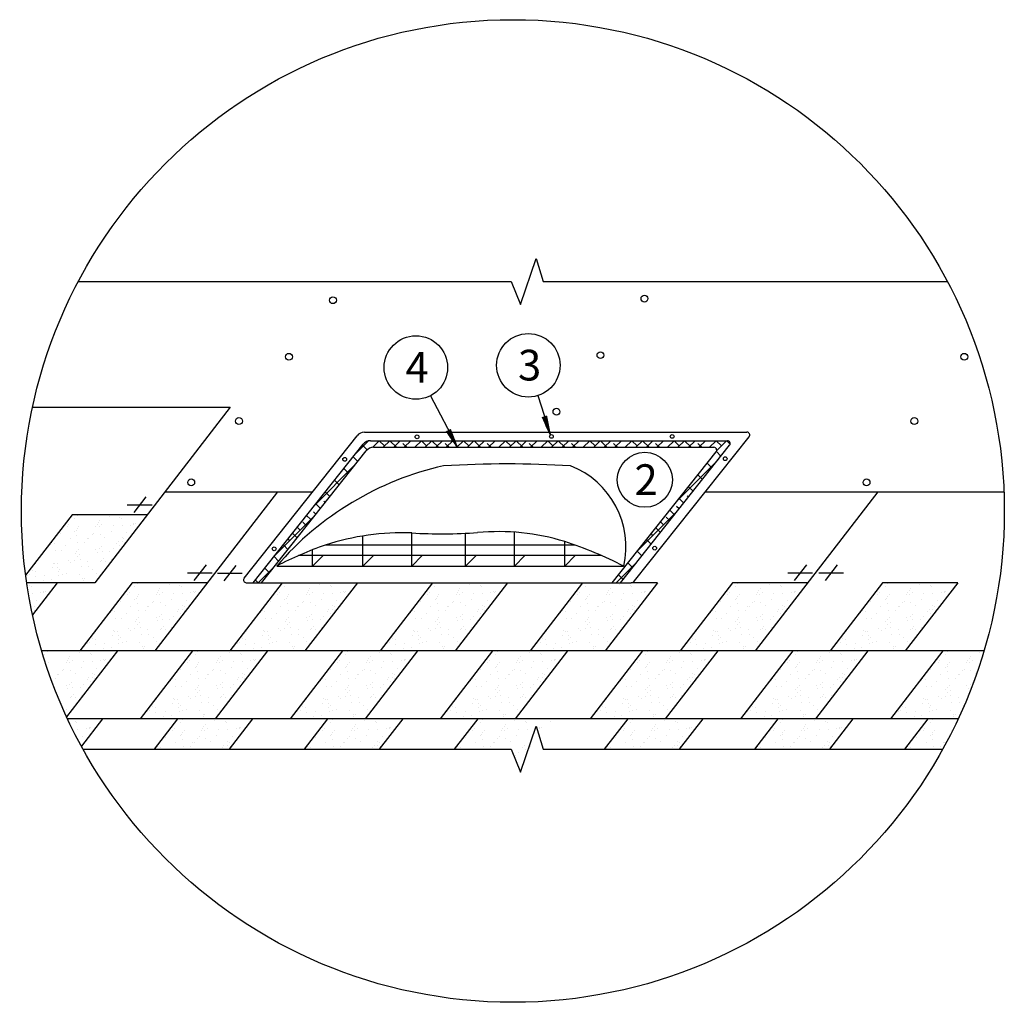
# Model space of a CAD drawing. Units: millimetres. Extents: x -3332883 to 40920555, y -16353787 to 759591.
# Drawn here: x 219187 to 226955, y 561326 to 569081 of the extents above; entities that cross this region are included whole.
import ezdxf

# ---------------------------------------------------------------- set-up
doc = ezdxf.new("R2010")
doc.units = ezdxf.units.MM
for name, color, linetype in [('bitustik', 7, 'Continuous'), ('Shing2', 90, 'Continuous'), ('Steel', 24, 'Continuous'), ('Толстая', 7, 'Continuous'), ('черепица', 101, 'Continuous')]:
    doc.layers.add(name, color=color, linetype=linetype)
doc.styles.get("Standard").update_dxf_attribs({"font": 'isocpeur.TTF'})

msp = doc.modelspace()

# ---------------------------------------------------------------- hatches: boundary and pattern name
h = msp.add_hatch()
h.set_pattern_fill('ANSI31', scale=5.526356, angle=74.6806448, style=0)
h.set_pattern_definition([(119.680645, (216500.8495, 554167.282), (-0.600161495, -0.342057422), [])])
h.paths.add_polyline_path([(223311.644, 565942.963), (223343.877, 565952.798), (223373.937, 565802.262)])
h = msp.add_hatch()
h.set_pattern_fill('ANSI31', scale=5.526356, angle=84.722375, style=0)
h.set_pattern_definition([(129.722375, (217901.7928, 553049.1328), (-0.531324654, -0.441464848), [])])
h.paths.add_polyline_path([(222554.982, 565831.989), (222585.006, 565847.294), (222640.854, 565704.306)])
at = {"layer": 'bitustik'}
h = msp.add_hatch(dxfattribs=at)
h.set_pattern_fill('ANSI38', color=256, scale=469.880313, style=0)
h.set_pattern_definition([(45, (-825869.145, 670377.04), (-41.5319445, 41.5319445), []), (135, (-825869.145, 670377.04), (-124.5958334, 41.5319445), [146.837598, -88.102559])])
h.paths.add_polyline_path([(221953.427, 565758.09, 0.22896316), (221896.462, 565730.561), (221029.608, 564637.439), (221095.033, 564637.439), (221920.497, 565678.367, -0.22896316), (221977.461, 565705.896), (223362.945, 565705.896, -0.00437884), (223415.344, 565705.896), (224663.98, 565705.896, -0.62738808), (224681.069, 565670.534), (223861.818, 564637.439), (223927.243, 564637.439), (224787.885, 565722.728, 0.62738808), (224770.796, 565758.09)])
at = {"layer": 'черепица', "linetype": 'Continuous', "ltscale": 10}
h = msp.add_hatch(dxfattribs=at)
h.set_pattern_fill('AR-SAND', color=101, scale=71.045968, angle=-90, style=0)
h.set_pattern_definition([(307.5, (244346.69, 976740.2), (136.89306, 4.475424), [0, -107.98987, 0, -120.778145, 0, -115.449698]), (277.5, (244346.7, 976740.2), (200.5021, -125.7355), [0, -58.257694, 0, -97.332976, 0, -37.299133]), (237.5, (244346.69, 976827.59), (0.402053, -221.247223), [0, -35.522984, 0, -127.882742, 0, -166.958025]), (227.5, (244346.7, 976827.59), (62.35531, -213.57317), [0, -17.761492, 0, -83.834242, 0, -95.912057])])
h.paths.add_polyline_path([(220191.911, 565174.025), (219599.862, 565174.025), (219186.561, 564637.439), (219778.611, 564637.439)])
h = msp.add_hatch(dxfattribs=at)
h.set_pattern_fill('AR-SAND', color=101, scale=71.045968, angle=-90, style=0)
h.set_pattern_definition([(307.5, (243637.37, 976203.62), (136.89306, 4.475424), [0, -107.98987, 0, -120.778145, 0, -115.449698]), (277.5, (243637.37, 976203.62), (200.5021, -125.7355), [0, -58.257694, 0, -97.332976, 0, -37.299133]), (237.5, (243637.37, 976291), (0.402053, -221.247223), [0, -35.522984, 0, -127.882742, 0, -166.958025]), (227.5, (243637.37, 976291), (62.35531, -213.57317), [0, -17.761492, 0, -83.834242, 0, -95.912057])])
edge = h.paths.add_edge_path()
edge.add_arc((223095.642, 565198.777), 3877.427, 188.3239995, 191.8625406)
edge.add_line((219301.023, 564401.716), (219482.586, 564637.439))
edge.add_line((219482.586, 564637.439), (219259.063, 564637.439))
h = msp.add_hatch(dxfattribs=at)
h.set_pattern_fill('AR-SAND', color=101, scale=71.045968, angle=-90, style=0)
h.set_pattern_definition([(307.5, (244821.47, 976203.62), (136.89306, 4.475424), [0, -107.98987, 0, -120.778145, 0, -115.449698]), (277.5, (244821.47, 976203.62), (200.5021, -125.7355), [0, -58.257694, 0, -97.332976, 0, -37.299133]), (237.5, (244821.47, 976291), (0.402053, -221.247223), [0, -35.522984, 0, -127.882742, 0, -166.958025]), (227.5, (244821.47, 976291), (62.35531, -213.57317), [0, -17.761492, 0, -83.834242, 0, -95.912057])])
h.paths.add_polyline_path([(220666.686, 564637.439), (220074.636, 564637.439), (219661.336, 564100.853), (220253.386, 564100.853)])
h = msp.add_hatch(dxfattribs=at)
h.set_pattern_fill('AR-SAND', color=101, scale=71.045968, angle=-90, style=0)
h.set_pattern_definition([(307.5, (246005.57, 976203.62), (136.89306, 4.475424), [0, -107.98987, 0, -120.778145, 0, -115.449698]), (277.5, (246005.57, 976203.62), (200.5021, -125.7355), [0, -58.257694, 0, -97.332976, 0, -37.299133]), (237.5, (246005.57, 976291), (0.402053, -221.247223), [0, -35.522984, 0, -127.882742, 0, -166.958025]), (227.5, (246005.57, 976291), (62.35531, -213.57317), [0, -17.761492, 0, -83.834242, 0, -95.912057])])
h.paths.add_polyline_path([(221850.785, 564637.439), (221258.736, 564637.439), (220845.435, 564100.853), (221437.485, 564100.853)])
h = msp.add_hatch(dxfattribs=at)
h.set_pattern_fill('AR-SAND', color=101, scale=71.045968, angle=-90, style=0)
h.set_pattern_definition([(307.5, (247189.67, 976203.62), (136.89306, 4.475424), [0, -107.98987, 0, -120.778145, 0, -115.449698]), (277.5, (247189.67, 976203.62), (200.5021, -125.7355), [0, -58.257694, 0, -97.332976, 0, -37.299133]), (237.5, (247189.67, 976291), (0.402053, -221.247223), [0, -35.522984, 0, -127.882742, 0, -166.958025]), (227.5, (247189.67, 976291), (62.35531, -213.57317), [0, -17.761492, 0, -83.834242, 0, -95.912057])])
h.paths.add_polyline_path([(223034.885, 564637.439), (222442.835, 564637.439), (222029.535, 564100.853), (222621.584, 564100.853)])
h = msp.add_hatch(dxfattribs=at)
h.set_pattern_fill('AR-SAND', color=101, scale=71.045968, angle=-90, style=0)
h.set_pattern_definition([(307.5, (248373.77, 976203.62), (136.89306, 4.475424), [0, -107.98987, 0, -120.778145, 0, -115.449698]), (277.5, (248373.77, 976203.62), (200.5021, -125.7355), [0, -58.257694, 0, -97.332976, 0, -37.299133]), (237.5, (248373.77, 976291), (0.402053, -221.247223), [0, -35.522984, 0, -127.882742, 0, -166.958025]), (227.5, (248373.77, 976291), (62.35531, -213.57317), [0, -17.761492, 0, -83.834242, 0, -95.912057])])
h.paths.add_polyline_path([(224218.984, 564637.439), (223626.934, 564637.439), (223213.634, 564100.853), (223805.684, 564100.853)])
h = msp.add_hatch(dxfattribs=at)
h.set_pattern_fill('AR-SAND', color=101, scale=71.045968, angle=-90, style=0)
h.set_pattern_definition([(307.5, (249557.87, 976203.62), (136.89306, 4.475424), [0, -107.98987, 0, -120.778145, 0, -115.449698]), (277.5, (249557.87, 976203.62), (200.5021, -125.7355), [0, -58.257694, 0, -97.332976, 0, -37.299133]), (237.5, (249557.87, 976291), (0.402053, -221.247223), [0, -35.522984, 0, -127.882742, 0, -166.958025]), (227.5, (249557.87, 976291), (62.35531, -213.57317), [0, -17.761492, 0, -83.834242, 0, -95.912057])])
h.paths.add_polyline_path([(225403.084, 564637.439), (224811.034, 564637.439), (224397.734, 564100.853), (224989.783, 564100.853)])
h = msp.add_hatch(dxfattribs=at)
h.set_pattern_fill('AR-SAND', color=101, scale=71.045968, angle=-90, style=0)
h.set_pattern_definition([(307.5, (250741.96, 976203.62), (136.89306, 4.475424), [0, -107.98987, 0, -120.778145, 0, -115.449698]), (277.5, (250741.96, 976203.62), (200.5021, -125.7355), [0, -58.257694, 0, -97.332976, 0, -37.299133]), (237.5, (250741.96, 976291), (0.402053, -221.247223), [0, -35.522984, 0, -127.882742, 0, -166.958025]), (227.5, (250741.96, 976291), (62.35531, -213.57317), [0, -17.761492, 0, -83.834242, 0, -95.912057])])
h.paths.add_polyline_path([(226587.183, 564637.439), (225995.133, 564637.439), (225581.833, 564100.853), (226173.883, 564100.853)])
h = msp.add_hatch(dxfattribs=at)
h.set_pattern_fill('AR-SAND', color=101, scale=71.045968, angle=-90, style=0)
h.set_pattern_definition([(307.5, (244112.14, 975667.03), (136.89306, 4.475424), [0, -107.98987, 0, -120.778145, 0, -115.449698]), (277.5, (244112.14, 975667.03), (200.5021, -125.7355), [0, -58.257694, 0, -97.332976, 0, -37.299133]), (237.5, (244112.14, 975754.42), (0.402053, -221.247223), [0, -35.522984, 0, -127.882742, 0, -166.958025]), (227.5, (244112.14, 975754.42), (62.35531, -213.57317), [0, -17.761492, 0, -83.834242, 0, -95.912057])])
edge = h.paths.add_edge_path()
edge.add_arc((223095.642, 565198.777), 3877.427, 196.4487665, 204.462775)
edge.add_line((219566.29, 563593.126), (219957.361, 564100.853))
edge.add_line((219957.361, 564100.853), (219376.905, 564100.853))
h = msp.add_hatch(dxfattribs=at)
h.set_pattern_fill('AR-SAND', color=101, scale=71.045968, angle=-90, style=0)
h.set_pattern_definition([(307.5, (245296.24, 975667.03), (136.89306, 4.475424), [0, -107.98987, 0, -120.778145, 0, -115.449698]), (277.5, (245296.24, 975667.03), (200.5021, -125.7355), [0, -58.257694, 0, -97.332976, 0, -37.299133]), (237.5, (245296.24, 975754.42), (0.402053, -221.247223), [0, -35.522984, 0, -127.882742, 0, -166.958025]), (227.5, (245296.24, 975754.42), (62.35531, -213.57317), [0, -17.761492, 0, -83.834242, 0, -95.912057])])
h.paths.add_polyline_path([(221141.46, 564100.853), (220549.41, 564100.853), (220136.11, 563564.266), (220728.16, 563564.266)])
h = msp.add_hatch(dxfattribs=at)
h.set_pattern_fill('AR-SAND', color=101, scale=71.045968, angle=-90, style=0)
h.set_pattern_definition([(307.5, (246480.34, 975667.03), (136.89306, 4.475424), [0, -107.98987, 0, -120.778145, 0, -115.449698]), (277.5, (246480.34, 975667.03), (200.5021, -125.7355), [0, -58.257694, 0, -97.332976, 0, -37.299133]), (237.5, (246480.34, 975754.42), (0.402053, -221.247223), [0, -35.522984, 0, -127.882742, 0, -166.958025]), (227.5, (246480.34, 975754.42), (62.35531, -213.57317), [0, -17.761492, 0, -83.834242, 0, -95.912057])])
h.paths.add_polyline_path([(222325.56, 564100.853), (221733.51, 564100.853), (221320.21, 563564.266), (221912.259, 563564.266)])
h = msp.add_hatch(dxfattribs=at)
h.set_pattern_fill('AR-SAND', color=101, scale=71.045968, angle=-90, style=0)
h.set_pattern_definition([(307.5, (247664.44, 975667.03), (136.89306, 4.475424), [0, -107.98987, 0, -120.778145, 0, -115.449698]), (277.5, (247664.44, 975667.03), (200.5021, -125.7355), [0, -58.257694, 0, -97.332976, 0, -37.299133]), (237.5, (247664.44, 975754.42), (0.402053, -221.247223), [0, -35.522984, 0, -127.882742, 0, -166.958025]), (227.5, (247664.44, 975754.42), (62.35531, -213.57317), [0, -17.761492, 0, -83.834242, 0, -95.912057])])
h.paths.add_polyline_path([(223509.659, 564100.853), (222917.609, 564100.853), (222504.309, 563564.266), (223096.359, 563564.266)])
h = msp.add_hatch(dxfattribs=at)
h.set_pattern_fill('AR-SAND', color=101, scale=71.045968, angle=-90, style=0)
h.set_pattern_definition([(307.5, (248848.54, 975667.03), (136.89306, 4.475424), [0, -107.98987, 0, -120.778145, 0, -115.449698]), (277.5, (248848.54, 975667.03), (200.5021, -125.7355), [0, -58.257694, 0, -97.332976, 0, -37.299133]), (237.5, (248848.54, 975754.42), (0.402053, -221.247223), [0, -35.522984, 0, -127.882742, 0, -166.958025]), (227.5, (248848.54, 975754.42), (62.35531, -213.57317), [0, -17.761492, 0, -83.834242, 0, -95.912057])])
h.paths.add_polyline_path([(224693.759, 564100.853), (224101.709, 564100.853), (223688.409, 563564.266), (224280.458, 563564.266)])
h = msp.add_hatch(dxfattribs=at)
h.set_pattern_fill('AR-SAND', color=101, scale=71.045968, angle=-90, style=0)
h.set_pattern_definition([(307.5, (250032.64, 975667.03), (136.89306, 4.475424), [0, -107.98987, 0, -120.778145, 0, -115.449698]), (277.5, (250032.64, 975667.03), (200.5021, -125.7355), [0, -58.257694, 0, -97.332976, 0, -37.299133]), (237.5, (250032.64, 975754.42), (0.402053, -221.247223), [0, -35.522984, 0, -127.882742, 0, -166.958025]), (227.5, (250032.64, 975754.42), (62.35531, -213.57317), [0, -17.761492, 0, -83.834242, 0, -95.912057])])
h.paths.add_polyline_path([(225877.858, 564100.853), (225285.808, 564100.853), (224872.508, 563564.266), (225464.558, 563564.266)])
h = msp.add_hatch(dxfattribs=at)
h.set_pattern_fill('AR-SAND', color=101, scale=71.045968, angle=-90, style=0)
h.set_pattern_definition([(307.5, (251216.74, 975667.03), (136.89306, 4.475424), [0, -107.98987, 0, -120.778145, 0, -115.449698]), (277.5, (251216.74, 975667.03), (200.5021, -125.7355), [0, -58.257694, 0, -97.332976, 0, -37.299133]), (237.5, (251216.74, 975754.42), (0.402053, -221.247223), [0, -35.522984, 0, -127.882742, 0, -166.958025]), (227.5, (251216.74, 975754.42), (62.35531, -213.57317), [0, -17.761492, 0, -83.834242, 0, -95.912057])])
edge = h.paths.add_edge_path()
edge.add_arc((223077.66, 565203.361), 3877.428, 334.9931152, 343.4805977)
edge.add_line((226795.042, 564100.853), (226469.908, 564100.853))
edge.add_line((226469.908, 564100.853), (226056.607, 563564.266))
edge.add_line((226056.607, 563564.266), (226591.606, 563564.266))
h = msp.add_hatch(dxfattribs=at)
h.set_pattern_fill('AR-SAND', color=101, scale=71.045968, angle=-90, style=0)
h.set_pattern_definition([(307.5, (243994.87, 975130.44), (136.89306, 4.475424), [0, -107.98987, 0, -120.778145, 0, -115.449698]), (277.5, (243994.87, 975130.44), (200.5021, -125.7355), [0, -58.257694, 0, -97.332976, 0, -37.299133]), (237.5, (243994.87, 975217.83), (0.402053, -221.247223), [0, -35.522984, 0, -127.882742, 0, -166.958025]), (227.5, (243994.87, 975217.83), (62.35531, -213.57317), [0, -17.761492, 0, -83.834242, 0, -95.912057])])
edge = h.paths.add_edge_path()
edge.add_arc((223095.642, 565198.777), 3877.427, 204.9321716, 208.3193275)
edge.add_line((219682.276, 563359.383), (219840.085, 563564.266))
edge.add_line((219840.085, 563564.266), (219579.562, 563564.266))
h = msp.add_hatch(dxfattribs=at)
h.set_pattern_fill('AR-SAND', color=101, scale=71.045968, angle=-90, style=0)
h.set_pattern_definition([(307.5, (245178.97, 975130.44), (136.89306, 4.475424), [0, -107.98987, 0, -120.778145, 0, -115.449698]), (277.5, (245178.97, 975130.44), (200.5021, -125.7355), [0, -58.257694, 0, -97.332976, 0, -37.299133]), (237.5, (245178.97, 975217.83), (0.402053, -221.247223), [0, -35.522984, 0, -127.882742, 0, -166.958025]), (227.5, (245178.97, 975217.83), (62.35531, -213.57317), [0, -17.761492, 0, -83.834242, 0, -95.912057])])
h.paths.add_polyline_path([(220246.714, 563323.534), (220838.763, 563323.534), (221024.185, 563564.266), (220432.135, 563564.266)])
h = msp.add_hatch(dxfattribs=at)
h.set_pattern_fill('AR-SAND', color=101, scale=71.045968, angle=-90, style=0)
h.set_pattern_definition([(307.5, (246363.07, 975130.44), (136.89306, 4.475424), [0, -107.98987, 0, -120.778145, 0, -115.449698]), (277.5, (246363.07, 975130.44), (200.5021, -125.7355), [0, -58.257694, 0, -97.332976, 0, -37.299133]), (237.5, (246363.07, 975217.83), (0.402053, -221.247223), [0, -35.522984, 0, -127.882742, 0, -166.958025]), (227.5, (246363.07, 975217.83), (62.35531, -213.57317), [0, -17.761492, 0, -83.834242, 0, -95.912057])])
h.paths.add_polyline_path([(221430.813, 563323.534), (222022.863, 563323.534), (222208.284, 563564.266), (221616.234, 563564.266)])
h = msp.add_hatch(dxfattribs=at)
h.set_pattern_fill('AR-SAND', color=101, scale=71.045968, angle=-90, style=0)
h.set_pattern_definition([(307.5, (247547.17, 975130.44), (136.89306, 4.475424), [0, -107.98987, 0, -120.778145, 0, -115.449698]), (277.5, (247547.17, 975130.44), (200.5021, -125.7355), [0, -58.257694, 0, -97.332976, 0, -37.299133]), (237.5, (247547.17, 975217.83), (0.402053, -221.247223), [0, -35.522984, 0, -127.882742, 0, -166.958025]), (227.5, (247547.17, 975217.83), (62.35531, -213.57317), [0, -17.761492, 0, -83.834242, 0, -95.912057])])
h.paths.add_polyline_path([(222614.912, 563323.534), (223064.945, 563323.534), (223113.363, 563202.015), (223171.488, 563277.478), (223198.545, 563467.149), (223215.145, 563334.158), (223392.384, 563564.266), (222800.334, 563564.266)])
h = msp.add_hatch(dxfattribs=at)
h.set_pattern_fill('AR-SAND', color=101, scale=71.045968, angle=-90, style=0)
h.set_pattern_definition([(307.5, (248731.26, 975130.44), (136.89306, 4.475424), [0, -107.98987, 0, -120.778145, 0, -115.449698]), (277.5, (248731.26, 975130.44), (200.5021, -125.7355), [0, -58.257694, 0, -97.332976, 0, -37.299133]), (237.5, (248731.26, 975217.83), (0.402053, -221.247223), [0, -35.522984, 0, -127.882742, 0, -166.958025]), (227.5, (248731.26, 975217.83), (62.35531, -213.57317), [0, -17.761492, 0, -83.834242, 0, -95.912057])])
h.paths.add_polyline_path([(223799.012, 563323.534), (224391.062, 563323.534), (224576.483, 563564.266), (223984.433, 563564.266)])
h = msp.add_hatch(dxfattribs=at)
h.set_pattern_fill('AR-SAND', color=101, scale=71.045968, angle=-90, style=0)
h.set_pattern_definition([(307.5, (249915.36, 975130.44), (136.89306, 4.475424), [0, -107.98987, 0, -120.778145, 0, -115.449698]), (277.5, (249915.36, 975130.44), (200.5021, -125.7355), [0, -58.257694, 0, -97.332976, 0, -37.299133]), (237.5, (249915.36, 975217.83), (0.402053, -221.247223), [0, -35.522984, 0, -127.882742, 0, -166.958025]), (227.5, (249915.36, 975217.83), (62.35531, -213.57317), [0, -17.761492, 0, -83.834242, 0, -95.912057])])
h.paths.add_polyline_path([(224983.111, 563323.534), (225575.161, 563323.534), (225760.583, 563564.266), (225168.533, 563564.266)])
h = msp.add_hatch(dxfattribs=at)
h.set_pattern_fill('AR-SAND', color=101, scale=71.045968, angle=-90, style=0)
h.set_pattern_definition([(307.5, (251099.46, 975130.44), (136.89306, 4.475424), [0, -107.98987, 0, -120.778145, 0, -115.449698]), (277.5, (251099.46, 975130.44), (200.5021, -125.7355), [0, -58.257694, 0, -97.332976, 0, -37.299133]), (237.5, (251099.46, 975217.83), (0.402053, -221.247223), [0, -35.522984, 0, -127.882742, 0, -166.958025]), (227.5, (251099.46, 975217.83), (62.35531, -213.57317), [0, -17.761492, 0, -83.834242, 0, -95.912057])])
edge = h.paths.add_edge_path()
edge.add_line((226167.211, 563323.534), (226468.929, 563323.534))
edge.add_arc((223077.66, 565203.361), 3877.428, 330.9998023, 334.9931152)
edge.add_line((226591.606, 563564.266), (226352.632, 563564.266))
edge.add_line((226352.632, 563564.266), (226167.211, 563323.534))

# ---------------------------------------------------------------- linework, layer by layer
at = {"color": 7}
for p, q in [((222428.197, 566113.565), (222640.388, 565705.896)), ((223275.435, 566114.427), (223373.756, 565803.909)), ((220230.601, 565250.391), (220035.406, 565250.391)), ((220089.225, 565191.452), (220184.863, 565313.863)), ((220563.999, 564654.866), (220659.638, 564777.277)), ((220800.084, 564651.774), (220895.722, 564774.186)), ((225300.397, 564654.866), (225396.035, 564777.277)), ((225544.646, 564654.866), (225640.284, 564777.277)), ((220705.375, 564713.805), (220510.18, 564713.805)), ((220941.46, 564710.713), (220746.265, 564710.713)), ((225441.773, 564713.805), (225246.578, 564713.805)), ((225686.022, 564713.805), (225490.827, 564713.805))]:
    msp.add_line(p, q, dxfattribs=at)
for centre, radius in [((222312.581, 566335.691), 250.414), ((223199.845, 566353.16), 250.414), ((224118.822, 565449.476), 217.043)]:
    msp.add_circle(centre, radius, dxfattribs=at)
at = {"layer": 'bitustik'}
for p, q in [((221029.608, 564637.439), (221896.462, 565730.561)), ((221953.427, 565758.09), (224770.796, 565758.09)), ((221977.461, 565705.896), (224663.98, 565705.896)), ((223927.243, 564637.439), (224787.885, 565722.728)), ((221095.033, 564637.439), (221920.497, 565678.367)), ((223861.818, 564637.439), (224681.069, 565670.534))]:
    msp.add_line(p, q, dxfattribs=at)
for centre, radius, start, end in [((221953.427, 565685.388), 72.702, 90, 141.5853193), ((221977.461, 565633.194), 72.702, 90, 141.5853193), ((224663.98, 565684.085), 21.811, 321.5853193, 90), ((224770.796, 565736.28), 21.811, 321.5853193, 90)]:
    msp.add_arc(centre, radius, start, end, dxfattribs=at)
at = {"layer": 'Shing2'}
for p, q in [((219288.031, 566023.828), (220846.464, 566023.828)), ((221219.96, 565355.753), (220253.386, 564100.853)), ((220331.886, 565355.753), (221498.762, 565355.753)), ((224597.346, 565355.753), (226952.092, 565355.753)), ((219482.586, 564637.439), (219287.701, 564384.42)), ((221850.785, 564637.439), (221437.485, 564100.853)), ((223034.885, 564637.439), (222621.584, 564100.853)), ((224218.984, 564637.439), (223805.684, 564100.853)), ((226587.183, 564637.439), (226173.883, 564100.853)), ((219957.361, 564100.853), (219556.328, 563580.193)), ((221141.46, 564100.853), (220728.16, 563564.266)), ((222325.56, 564100.853), (221912.259, 563564.266)), ((223509.659, 564100.853), (223096.359, 563564.266)), ((224693.759, 564100.853), (224280.458, 563564.266)), ((225877.858, 564100.853), (225464.558, 563564.266)), ((219840.085, 563564.266), (219673.178, 563347.571)), ((221024.185, 563564.266), (220838.763, 563323.534)), ((222208.284, 563564.266), (222022.863, 563323.534)), ((224576.483, 563564.266), (224391.062, 563323.534)), ((225760.583, 563564.266), (225575.161, 563323.534))]:
    msp.add_line(p, q, dxfattribs=at)
at = {"layer": 'Shing2', "lineweight": 30}
for p, q in [((220846.464, 566023.828), (219778.611, 564637.439)), ((221219.96, 565355.753), (220253.386, 564100.853)), ((225956.358, 565355.753), (224989.783, 564100.853)), ((219599.862, 565174.025), (219233.291, 564698.108)), ((220191.911, 565174.025), (219599.862, 565174.025)), ((219778.611, 564637.439), (219241.753, 564637.439)), ((220074.636, 564637.439), (219661.336, 564100.853)), ((220666.686, 564637.439), (220074.636, 564637.439)), ((221258.736, 564637.439), (220845.435, 564100.853)), ((222442.835, 564637.439), (222029.535, 564100.853)), ((223626.934, 564637.439), (223213.634, 564100.853)), ((224218.984, 564637.439), (224010.151, 564637.439)), ((224811.034, 564637.439), (224397.734, 564100.853)), ((225403.084, 564637.439), (224811.034, 564637.439)), ((225995.133, 564637.439), (225581.833, 564100.853)), ((226587.183, 564637.439), (225995.133, 564637.439)), ((220253.386, 564100.853), (219360.278, 564100.853)), ((220549.41, 564100.853), (220136.11, 563564.266)), ((221867.114, 564100.853), (220253.386, 564100.853)), ((221733.51, 564100.853), (221320.21, 563564.266)), ((226795.042, 564100.853), (221867.114, 564100.853)), ((222917.609, 564100.853), (222504.309, 563564.266)), ((224101.709, 564100.853), (223688.409, 563564.266)), ((225285.808, 564100.853), (224872.508, 563564.266)), ((226469.908, 564100.853), (226056.607, 563564.266)), ((226591.606, 563564.266), (219563.713, 563564.266)), ((220432.135, 563564.266), (220246.714, 563323.534)), ((221616.234, 563564.266), (221430.813, 563323.534)), ((222800.334, 563564.266), (222614.912, 563323.534)), ((223984.433, 563564.266), (223799.012, 563323.534)), ((225168.533, 563564.266), (224983.111, 563323.534)), ((226352.632, 563564.266), (226167.211, 563323.534))]:
    msp.add_line(p, q, dxfattribs=at)
at = {"layer": 'Steel'}
for p, q in [((220957.176, 564672.801), (221849.22, 565797.689)), ((221906.185, 565825.218), (224924.503, 565825.218)), ((224038.633, 564651.203), (224941.593, 565789.856)), ((221894.386, 564768.37), (221894.386, 565006.331)), ((222279.975, 564768.177), (222279.975, 565030.348)), ((222704.441, 564768.177), (222704.441, 565027.378)), ((223090.029, 564768.37), (223090.029, 565038.771)), ((223566.6, 564934.681), (221597.892, 564934.681)), ((223486.865, 564768.569), (223486.865, 564961.442)), ((223777.436, 564851.407), (221387.056, 564851.407)), ((221497.55, 564768.569), (221497.55, 564897.369)), ((221497.55, 564768.569), (221580.326, 564851.407)), ((221894.386, 564768.37), (221977.162, 564851.208)), ((222279.975, 564768.177), (222362.751, 564851.015)), ((222704.441, 564768.177), (222787.217, 564851.015)), ((223090.029, 564768.37), (223172.805, 564851.208)), ((223486.865, 564768.569), (223569.641, 564851.407)), ((221214.367, 564768.711), (223950.125, 564768.711)), ((220974.265, 564637.439), (224010.151, 564637.439))]:
    msp.add_line(p, q, dxfattribs=at)
for centre in [(222321.505, 565788.738), (223381.728, 565791.563), (224334.516, 565791.563), (224752.981, 565616.147), (221750.833, 565611.055), (221194.377, 564904.792), (224196.525, 564909.884)]:
    msp.add_circle(centre, 14.697, dxfattribs=at)
for centre, radius, start, end in [((221906.185, 565752.516), 72.702, 90, 141.5853193), ((224924.503, 565803.407), 21.811, 321.5853193, 90), ((223066.319, 563178), 2441.33, 102.6604409, 139.3394871), ((223031.927, 557020.381), 8554.255, 86.6445645, 93.3554355), ((223281.666, 564919.28), 688.081, 347.2429571, 68.6111547), ((222209.626, 563052.537), 1979.062, 87.9629111, 108.0051886), ((222521.146, 569164.541), 4141.221, 266.6613953, 273.8499515), ((222965.945, 563287.258), 1753.354, 72.7165534, 95.4570241), ((222582.246, 562133.926), 2968.7, 109.364542, 117.4366086), ((222582.246, 562133.926), 2968.7, 62.5060137, 72.2587399), ((220974.265, 564659.249), 21.811, 141.5853193, 270), ((224010.151, 564673.79), 36.351, 270, 321.5853193)]:
    msp.add_arc(centre, radius, start, end, dxfattribs=at)
at = {"layer": 'Толстая'}
for p, q in [((223137.152, 566833.71), (223262.563, 567196.164)), ((223262.563, 567196.164), (223315.767, 567014.937)), ((219649.447, 567014.937), (223064.945, 567014.937)), ((223064.945, 567014.937), (223137.152, 566833.71)), ((223315.767, 567014.937), (226505.873, 567014.937)), ((223137.152, 563142.308), (223262.563, 563504.761)), ((223262.563, 563504.761), (223315.767, 563323.534)), ((219686.391, 563323.534), (223064.945, 563323.534)), ((223064.945, 563323.534), (223137.152, 563142.308)), ((223315.767, 563323.534), (226468.929, 563323.534))]:
    msp.add_line(p, q, dxfattribs=at)
for centre, radius in [((223077.66, 565203.361), 3877.428), ((221658.084, 566867.077), 26.996), ((224115.796, 566879.708), 26.996), ((221310.864, 566420.63), 26.996), ((223768.576, 566433.261), 26.996), ((226639.129, 566420.63), 26.996), ((220916.349, 565913.373), 26.996), ((223421.356, 565986.814), 26.996), ((226244.614, 565913.373), 26.996), ((220539.684, 565429.067), 26.996), ((225867.95, 565429.067), 26.996)]:
    msp.add_circle(centre, radius, dxfattribs=at)

# ---------------------------------------------------------------- texts
at = {"color": 7}
for s, p in [('4', (222230.78, 566215.816)), ('3', (223118.044, 566233.284)), ('2', (224037.021, 565329.601))]:
    msp.add_text(s, height=242.339, dxfattribs=at).set_placement(p)

doc.saveas('drawing.dxf')
